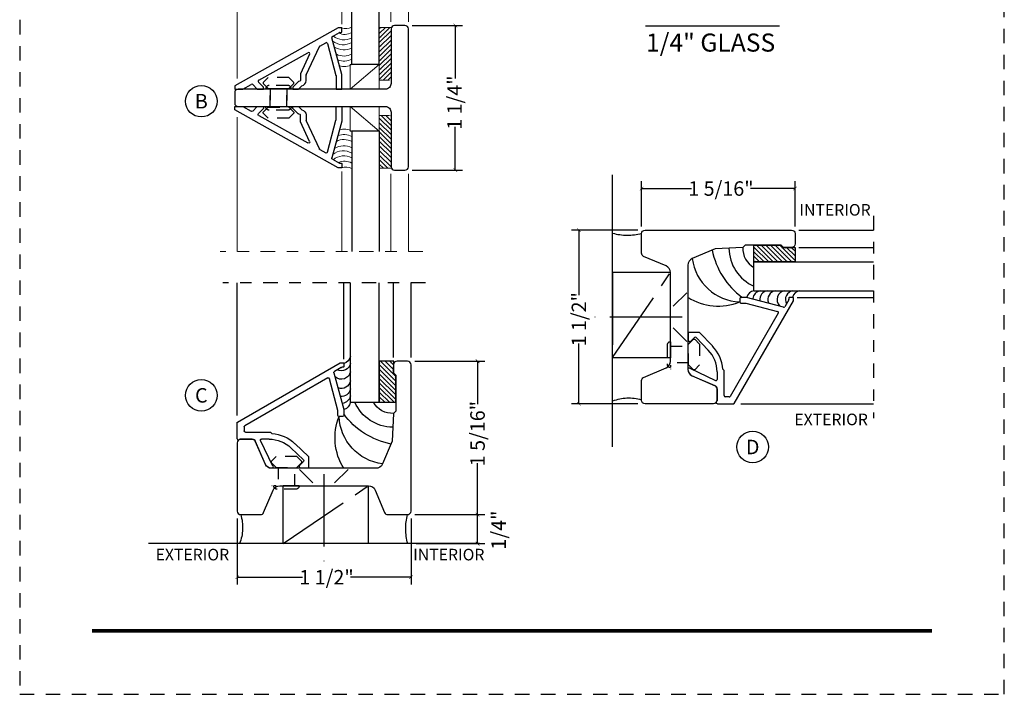
# Model space of a CAD drawing. Units: inches. Extents: x -194 to 131, y 557 to 676.
# Drawn here: x -194 to -185, y 599 to 604 of the extents above; entities that cross this region are included whole.
import ezdxf
from ezdxf.enums import TextEntityAlignment as Align

# ---------------------------------------------------------------- set-up
doc = ezdxf.new("R2010")
doc.units = ezdxf.units.IN
doc.header["$MEASUREMENT"] = 0
doc.header["$PDMODE"] = 3
for name, pattern in [('CENTER', [2, 1.25, -0.25, 0.25, -0.25]), ('HIDDEN', [0.375, 0.25, -0.125]), ('HIDDEN2', [0.1875, 0.125, -0.0625])]:
    doc.linetypes.add(name, pattern=pattern)
for name, color, linetype in [('BEAD', 1, 'Continuous'), ('DETAIL', 4, 'Continuous'), ('DIM', 2, 'Continuous'), ('GLASS', 4, 'Continuous'), ('WOOD', 4, 'Continuous')]:
    doc.layers.add(name, color=color, linetype=linetype)
doc.layers.add('S-GRID', color=1, linetype='Continuous', lineweight=9)
doc.styles.add('MKA-1', font='swissl.ttf')
doc.styles.add('ROMANS', font='ROMANS.SHX')
doc.dimstyles.new('DIM1$0', dxfattribs={"dimtxt": 0.125, "dimasz": 0.125, "dimexe": 0.125, "dimexo": 0.125, "dimgap": 0.09375, "dimtad": 1, "dimdec": 3, "dimzin": 3, "dimdsep": 46, "dimlunit": 4, "dimtxsty": 'ROMANS', "dimcen": 0.0625, "dimclrd": 2, "dimclre": 2, "dimclrt": 4, "dimadec": 0, "dimazin": 0, "dimtfac": 12, "dimtdec": 3, "dimtmove": 2, "dimatfit": 3, "dimfxl": 1, "dimfrac": 2, "dimtolj": 1, "dimtzin": 1, "dimarcsym": 0})

# ---------------------------------------------------------------- blocks, each defined once
blk = doc.blocks.new('_ARCHTICK')
at = {"color": 0, "linetype": 'ByBlock', "const_width": 0.15}
blk.add_lwpolyline([(-0.5, -0.5), (0.5, 0.5)], dxfattribs=at)
blk = doc.blocks.new('*D366')
at = {"layer": 'DEFPOINTS', "color": 0, "transparency": 16777216}
for p in [(-188.3283, 602.9263), (-188.3283, 602.5372), (-187.0033, 602.5372)]:
    blk.add_point(p, dxfattribs=at)
at = {"layer": 'DIM', "color": 2, "lineweight": -2, "transparency": 16777216}
for p, q in [((-188.3283, 602.5997), (-188.3283, 602.9888)), ((-188.3283, 602.9263), (-187.8977, 602.9263)), ((-187.0033, 602.9263), (-187.3886, 602.9263)), ((-187.0033, 602.5997), (-187.0033, 602.9888))]:
    blk.add_line(p, q, dxfattribs=at)
at = {"layer": 'DIM', "color": 2, "lineweight": -2, "transparency": 16777216, "xscale": 0.03125, "yscale": 0.03125, "zscale": 0.03125, "rotation": 180}
blk.add_blockref('_ARCHTICK', (-188.3283, 602.9263), dxfattribs=at)
at = {"layer": 'DIM', "color": 2, "lineweight": -2, "transparency": 16777216, "xscale": 0.03125, "yscale": 0.03125, "zscale": 0.03125}
blk.add_blockref('_ARCHTICK', (-187.0033, 602.9263), dxfattribs=at)
at = {"layer": 'DIM', "color": 4, "transparency": 16777216, "insert": (-187.6432, 602.9263), "char_height": 0.125, "attachment_point": 5, "style": 'MKA-1'}
blk.add_mtext('\\A1;1 5/16"', dxfattribs=at)
blk = doc.blocks.new('A$C6B79480A')
at = {"layer": 'DIM', "color": 8, "linetype": 'CENTER', "ltscale": 0.5}
for p, q in [((0.6476, 0.6056), (1.1476, 1.3396)), ((1.2486, 0.9554), (0.4957, 0.9554))]:
    blk.add_line(p, q, dxfattribs=at)
at = {"layer": 'DIM', "color": 8}
for p, q in [((1.2873, 1.1654), (1.171, 1.0492)), ((1.2873, 0.7454), (1.171, 0.8617))]:
    blk.add_line(p, q, dxfattribs=at)
at = {"layer": 'DIM', "color": 8, "linetype": 'CENTER', "ltscale": 0.5}
blk.add_lwpolyline([(1.1476, 1.3396), (0.6476, 1.3396), (0.6476, 0.6056), (1.1476, 0.6056)], close=True, dxfattribs=at)
for centre, radius, start, end in [((0.7763, 2.1445), 0.4816, 254.49996, 284.58795), ((0.787, -0.1272), 0.382, 73.15995, 111.39326)]:
    blk.add_arc(centre, radius, start, end, dxfattribs=at)
blk = doc.blocks.new('*D367')
at = {"layer": 'DEFPOINTS', "color": 0, "transparency": 16777216}
for p in [(-190.3483, 601.4344), (-190.3483, 600.1094), (-189.7441, 600.1094)]:
    blk.add_point(p, dxfattribs=at)
at = {"layer": 'DIM', "color": 2, "lineweight": -2, "transparency": 16777216}
for p, q in [((-190.2858, 601.4344), (-189.6816, 601.4344)), ((-189.7441, 601.4344), (-189.7441, 601.0636)), ((-189.7441, 600.1094), (-189.7441, 600.5545)), ((-190.2858, 600.1094), (-189.6816, 600.1094))]:
    blk.add_line(p, q, dxfattribs=at)
at = {"layer": 'DIM', "color": 2, "lineweight": -2, "transparency": 16777216, "xscale": 0.03125, "yscale": 0.03125, "zscale": 0.03125}
for p, rotation in [((-189.7441, 601.4344), 90), ((-189.7441, 600.1094), 270)]:
    blk.add_blockref('_ARCHTICK', p, dxfattribs=dict(at, rotation=rotation))
at = {"layer": 'DIM', "color": 4, "transparency": 16777216, "insert": (-189.7441, 600.8091), "char_height": 0.125, "attachment_point": 5, "rotation": 90, "style": 'MKA-1'}
blk.add_mtext('\\A1;1 5/16"', dxfattribs=at)
blk = doc.blocks.new('*D368')
at = {"layer": 'DEFPOINTS', "color": 0, "transparency": 16777216}
for p in [(-190.3704, 604.3349), (-190.3704, 603.0849), (-189.9358, 603.0849)]:
    blk.add_point(p, dxfattribs=at)
at = {"layer": 'DIM', "color": 2, "lineweight": -2, "transparency": 16777216}
for p, q in [((-190.3079, 604.3349), (-189.8733, 604.3349)), ((-189.9358, 604.3349), (-189.9358, 603.8767)), ((-189.9358, 603.0849), (-189.9358, 603.46)), ((-190.3079, 603.0849), (-189.8733, 603.0849))]:
    blk.add_line(p, q, dxfattribs=at)
at = {"layer": 'DIM', "color": 2, "lineweight": -2, "transparency": 16777216, "xscale": 0.03125, "yscale": 0.03125, "zscale": 0.03125}
for p, rotation in [((-189.9358, 604.3349), 90), ((-189.9358, 603.0849), 270)]:
    blk.add_blockref('_ARCHTICK', p, dxfattribs=dict(at, rotation=rotation))
at = {"layer": 'DIM', "color": 4, "transparency": 16777216, "insert": (-189.9428, 603.6683), "char_height": 0.125, "attachment_point": 5, "rotation": 90, "style": 'MKA-1'}
blk.add_mtext('\\A1;1 1/4"', dxfattribs=at)
blk = doc.blocks.new('*D369')
at = {"layer": 'DEFPOINTS', "color": 0, "transparency": 16777216}
for p in [(-190.3483, 600.1094), (-189.7441, 600.1094), (-190.3376, 599.8594)]:
    blk.add_point(p, dxfattribs=at)
at = {"layer": 'DIM', "color": 2, "lineweight": -2, "transparency": 16777216}
for p, q in [((-190.2858, 600.1094), (-189.6816, 600.1094)), ((-189.7441, 599.8594), (-189.7441, 600.1094)), ((-190.2751, 599.8594), (-189.6816, 599.8594))]:
    blk.add_line(p, q, dxfattribs=at)
at = {"layer": 'DIM', "color": 2, "lineweight": -2, "transparency": 16777216, "xscale": 0.03125, "yscale": 0.03125, "zscale": 0.03125}
for p, rotation in [((-189.7441, 600.1094), 90), ((-189.7441, 599.8594), 270)]:
    blk.add_blockref('_ARCHTICK', p, dxfattribs=dict(at, rotation=rotation))
at = {"layer": 'DIM', "color": 4, "transparency": 16777216, "insert": (-189.5622, 599.976), "char_height": 0.125, "attachment_point": 5, "rotation": 90, "style": 'MKA-1'}
blk.add_mtext('\\A1;1/4"', dxfattribs=at)
blk = doc.blocks.new('*D371')
at = {"layer": 'DEFPOINTS', "color": 0, "transparency": 16777216}
for p in [(-191.8183, 600.1394), (-190.3183, 600.1394), (-191.8183, 599.5686)]:
    blk.add_point(p, dxfattribs=at)
at = {"layer": 'DIM', "color": 2, "lineweight": -2, "transparency": 16777216}
for p, q in [((-191.8183, 600.0769), (-191.8183, 599.5061)), ((-190.3183, 600.0769), (-190.3183, 599.5061)), ((-191.8183, 599.5686), (-191.2561, 599.5686)), ((-190.3183, 599.5686), (-190.8395, 599.5686))]:
    blk.add_line(p, q, dxfattribs=at)
at = {"layer": 'DIM', "color": 2, "lineweight": -2, "transparency": 16777216, "xscale": 0.03125, "yscale": 0.03125, "zscale": 0.03125, "rotation": 180}
blk.add_blockref('_ARCHTICK', (-191.8183, 599.5686), dxfattribs=at)
at = {"layer": 'DIM', "color": 2, "lineweight": -2, "transparency": 16777216, "xscale": 0.03125, "yscale": 0.03125, "zscale": 0.03125}
blk.add_blockref('_ARCHTICK', (-190.3183, 599.5686), dxfattribs=at)
at = {"layer": 'DIM', "color": 4, "transparency": 16777216, "insert": (-191.0478, 599.5686), "char_height": 0.125, "attachment_point": 5, "style": 'MKA-1'}
blk.add_mtext('\\A1;1 1/2"', dxfattribs=at)
blk = doc.blocks.new('*D372')
at = {"layer": 'DEFPOINTS', "color": 0, "transparency": 16777216}
for p in [(-188.869, 602.5672), (-188.2983, 602.5672), (-188.2983, 601.0672)]:
    blk.add_point(p, dxfattribs=at)
at = {"layer": 'DIM', "color": 2, "lineweight": -2, "transparency": 16777216}
for p, q in [((-188.3608, 602.5672), (-188.9315, 602.5672)), ((-188.869, 602.5672), (-188.869, 602.005)), ((-188.869, 601.0672), (-188.869, 601.5883)), ((-188.3608, 601.0672), (-188.9315, 601.0672))]:
    blk.add_line(p, q, dxfattribs=at)
at = {"layer": 'DIM', "color": 2, "lineweight": -2, "transparency": 16777216, "xscale": 0.03125, "yscale": 0.03125, "zscale": 0.03125}
for p, rotation in [((-188.869, 602.5672), 90), ((-188.869, 601.0672), 270)]:
    blk.add_blockref('_ARCHTICK', p, dxfattribs=dict(at, rotation=rotation))
at = {"layer": 'DIM', "color": 4, "transparency": 16777216, "insert": (-188.869, 601.7967), "char_height": 0.125, "attachment_point": 5, "rotation": 90, "style": 'MKA-1'}
blk.add_mtext('\\A1;1 1/2"', dxfattribs=at)
blk = doc.blocks.new('A$C235B26E9')
at = {"layer": 'BEAD', "color": 8, "linetype": 'HIDDEN', "ltscale": 0.01}
for p, q in [((0.1867, 0.2221), (0.2295, 0.2649)), ((0.2295, 0.2649), (0.239, 0.2649)), ((0.239, 0.2649), (0.2817, 0.2221)), ((0, 0.2124), (0, 0.0524)), ((0.03, 0.2424), (0.03, 0.2424)), ((0.03, 0.2424), (0.03, 0.0224)), ((0.03, 0.2039), (0.1867, 0.2039)), ((0.03, 0.2039), (0.03, 0.0609)), ((0.1867, 0.0427), (0.1867, 0.2221)), ((0.2817, 0.2221), (0.2817, 0.0427)), ((0.1867, 0.0609), (0.03, 0.0609)), ((0.03, 0.0224), (0.03, 0.0224)), ((0.2295, 0), (0.1867, 0.0427)), ((0.2817, 0.0427), (0.239, 0)), ((0.239, 0), (0.2295, 0))]:
    blk.add_line(p, q, dxfattribs=at)
for centre, start, end in [((0.03, 0.2124), 90, 180), ((0.03, 0.0524), 180, 270)]:
    blk.add_arc(centre, 0.03, start, end, dxfattribs=at)
blk = doc.blocks.new('A$C13715E00')
at = {"layer": 'BEAD'}
for p, q in [((0.8939, 0.5294), (0, 0.03)), ((0.92, 0.53), (0.8963, 0.53)), ((0.925, 0.495), (0.925, 0.525)), ((0.9245, 0.1256), (0.8391, 0.4443)), ((0.8439, 0.4556), (0.9043, 0.4894)), ((0.9067, 0.49), (0.92, 0.49)), ((0.6175, 0.1233), (0.7314, 0.3677)), ((0.7356, 0.3722), (0.7862, 0.4005)), ((0.8007, 0.3943), (0.8745, 0.1191)), ((0.2071, 0.0769), (0.6326, 0.3147)), ((0.6465, 0.3017), (0.5675, 0.1322)), ((0.567, 0.1301), (0.567, 0.0733)), ((0.617, 0.0733), (0.617, 0.1212)), ((0.8747, 0.1178), (0.8747, 0)), ((0.9247, 0), (0.9247, 0.1243)), ((0, 0.03), (0, 0)), ((0, 0), (0.0693, 0)), ((0.0693, 0), (0.1435, 0.0415)), ((0.1555, 0.0398), (0.1953, 0)), ((0.1953, 0), (0.248, 0)), ((0.248, 0.018), (0.2049, 0.0611)), ((0.248, 0), (0.248, 0.018)), ((0.5481, 0.0631), (0.502, 0.018)), ((0.502, 0.018), (0.503, 0)), ((0.503, 0), (0.5516, 0)), ((0.5516, 0), (0.5807, 0.0292)), ((0.564, 0.0687), (0.5525, 0.0656)), ((0.8747, 0), (0.9247, 0))]:
    blk.add_line(p, q, dxfattribs=at)
for centre, radius, start, end in [((0.8963, 0.525), 0.005, 90, 119.19), ((0.92, 0.525), 0.005, 0, 90), ((0.8488, 0.4469), 0.01, 119.19, 195), ((0.9067, 0.485), 0.005, 90, 119.19), ((0.92, 0.495), 0.005, 270, 0), ((0.7405, 0.3635), 0.01, 119.19, 155), ((0.7911, 0.3918), 0.01, 15, 119.19), ((0.6375, 0.3059), 0.01, 335, 119.19), ((0.572, 0.1301), 0.005, 155, 180), ((0.622, 0.1212), 0.005, 155, 180), ((0.8697, 0.1178), 0.005, 0, 15), ((0.9197, 0.1243), 0.005, 0, 15), ((0.1484, 0.0327), 0.01, 45, 119.19), ((0.2119, 0.0682), 0.01, 119.19, 225), ((0.5551, 0.056), 0.01, 105, 135), ((0.562, 0.0733), 0.005, 293.01093, 0), ((0.572, 0.0733), 0.045, 281.1899, 0)]:
    blk.add_arc(centre, radius, start, end, dxfattribs=at)
blk = doc.blocks.new('A$C5CF4118E')
h = blk.add_hatch()
h.set_pattern_fill('SACNCR', color=8, scale=0.3)
h.set_pattern_definition([(45, (63.094352, -405.929764), (-0.0198873782, 0.0198873782), []), (45, (63.11424, -405.929764), (-0.0198873782, 0.0198873782), [0, -0.028125])])
h.paths.add_polyline_path([(1.475, 0.2588), (1.3731, 0.2588), (1.3731, 0.7154), (1.4784, 0.7154, 0.120397), (1.475, 0.7015)])
at = {"color": 8, "linetype": 'CENTER', "ltscale": 0.1}
blk.add_line((1.7491, 1.4341), (0, 1.4341), dxfattribs=at)
at = {"color": 8}
for p, q in [((0.1459, 0.274), (0.1459, 1.4341)), ((1.05, 0.7422), (1.05, 1.4341)), ((1.4743, 0.763), (1.4743, 1.4341)), ((1.625, 0.763), (1.625, 1.4341)), ((1.4784, 0.7154), (1.3731, 0.7154)), ((1.3731, 0.7154), (1.3731, 0.2588)), ((1.3731, 0.2588), (1.4622, 0.2588))]:
    blk.add_line(p, q, dxfattribs=at)
at = {"color": 8, "ltscale": 0.1}
blk.add_line((1.1231, 0.1815), (1.3731, 0.3953), dxfattribs=at)
blk.add_lwpolyline([(1.3731, 0.3953), (1.1231, 0.3953), (1.1231, 0.1815), (1.3731, 0.1815)], close=True, dxfattribs=at)
at = {"color": 8}
for centre, radius, start, end in [((1.0843, 0.8327), 0.1272, 253.14539, 293.94588), ((1.0624, 0.711), 0.1461, 231.79822, 300.23641), ((1.0669, 0.7507), 0.1428, 230.23835, 298.9172), ((1.0746, 0.7828), 0.1283, 245.30733, 298.56871), ((1.0657, 0.6676), 0.1461, 236.75781, 298.73072), ((1.0682, 0.6132), 0.1461, 243.23449, 297.61173), ((1.0674, 0.5704), 0.1461, 249.21163, 297.98491), ((1.0682, 0.5235), 0.1461, 254.52216, 298.73072)]:
    blk.add_arc(centre, radius, start, end, dxfattribs=at)
at = {"layer": 'GLASS'}
for p, q in [((1.136, 0.3953), (1.136, 1.4341)), ((1.3731, 0.3953), (1.3731, 1.4341)), ((1.3731, 0.3953), (1.136, 0.3953))]:
    blk.add_line(p, q, dxfattribs=at)
at = {"layer": 'DIM', "linetype": 'CENTER', "xscale": -1, "rotation": 270}
blk.add_blockref('A$C235B26E9', (0.3708, 0), dxfattribs=at)
at = {"layer": 'S-GRID', "color": 8, "ltscale": 0.1}
blk.add_blockref('A$C13715E00', (0.125, 0.1815), dxfattribs=at)
blk = doc.blocks.new('A$C01D27BCC')
at = {"color": 8, "linetype": 'Continuous'}
for p, q in [((0, 0.3467), (0.0077, 0.3544)), ((0, 0.3069), (0.0475, 0.3544)), ((0, 0.2671), (0.0873, 0.3544)), ((0, 0.2274), (0.1271, 0.3544)), ((0, 0.1876), (0.1437, 0.3313)), ((0, 0.1478), (0.1437, 0.2915)), ((0.0129, 0.3397), (0.0129, 0.3397)), ((0.0129, 0.2999), (0.0129, 0.2999)), ((0.0129, 0.2601), (0.0129, 0.2601)), ((0.0328, 0.3198), (0.0328, 0.3198)), ((0.0328, 0.28), (0.0328, 0.28)), ((0.0527, 0.3397), (0.0527, 0.3397)), ((0.0527, 0.2999), (0.0527, 0.2999)), ((0.0527, 0.2601), (0.0527, 0.2601)), ((0.0726, 0.3198), (0.0726, 0.3198)), ((0.0726, 0.28), (0.0726, 0.28)), ((0.0924, 0.3397), (0.0924, 0.3397)), ((0.0924, 0.2999), (0.0924, 0.2999)), ((0.0924, 0.2601), (0.0924, 0.2601)), ((0.1123, 0.3198), (0.1123, 0.3198)), ((0.1123, 0.28), (0.1123, 0.28)), ((0.1322, 0.3397), (0.1322, 0.3397)), ((0.1322, 0.2999), (0.1322, 0.2999)), ((0.1322, 0.2601), (0.1322, 0.2601)), ((0, 0.108), (0.1437, 0.2517)), ((0, 0.0683), (0.1437, 0.2119)), ((0, 0.0285), (0.1437, 0.1722)), ((0.0129, 0.2204), (0.0129, 0.2204)), ((0.0129, 0.1806), (0.0129, 0.1806)), ((0.0328, 0.2403), (0.0328, 0.2403)), ((0.0328, 0.2005), (0.0328, 0.2005)), ((0.0527, 0.2204), (0.0527, 0.2204)), ((0.0527, 0.1806), (0.0527, 0.1806)), ((0.0726, 0.2403), (0.0726, 0.2403)), ((0.0726, 0.2005), (0.0726, 0.2005)), ((0.0924, 0.2204), (0.0924, 0.2204)), ((0.0924, 0.1806), (0.0924, 0.1806)), ((0.1123, 0.2403), (0.1123, 0.2403)), ((0.1123, 0.2005), (0.1123, 0.2005)), ((0.1322, 0.2204), (0.1322, 0.2204)), ((0.1322, 0.1806), (0.1322, 0.1806)), ((0.0113, 0), (0.1437, 0.1324)), ((0.0129, 0.1408), (0.0129, 0.1408)), ((0.0129, 0.101), (0.0129, 0.101)), ((0.0328, 0.1607), (0.0328, 0.1607)), ((0.0328, 0.1209), (0.0328, 0.1209)), ((0.0527, 0.1408), (0.0527, 0.1408)), ((0.0527, 0.101), (0.0527, 0.101)), ((0.0726, 0.1607), (0.0726, 0.1607)), ((0.0726, 0.1209), (0.0726, 0.1209)), ((0.0924, 0.1408), (0.0924, 0.1408)), ((0.0924, 0.101), (0.0924, 0.101)), ((0.1123, 0.1607), (0.1123, 0.1607)), ((0.1123, 0.1209), (0.1123, 0.1209)), ((0.1322, 0.1408), (0.1322, 0.1408)), ((0.0129, 0.0613), (0.0129, 0.0613)), ((0.0129, 0.0215), (0.0129, 0.0215)), ((0.0328, 0.0812), (0.0328, 0.0812)), ((0.0328, 0.0414), (0.0328, 0.0414)), ((0.0328, 0.0016), (0.0328, 0.0016)), ((0.0511, 0), (0.1238, 0.0727)), ((0.0527, 0.0613), (0.0527, 0.0613)), ((0.0527, 0.0215), (0.0527, 0.0215)), ((0.0726, 0.0812), (0.0726, 0.0812)), ((0.0726, 0.0414), (0.0726, 0.0414)), ((0.0726, 0.0016), (0.0726, 0.0016)), ((0.0908, 0), (0.1239, 0.033)), ((0.0924, 0.0613), (0.0924, 0.0613)), ((0.0924, 0.0215), (0.0924, 0.0215)), ((0.1123, 0.0812), (0.1123, 0.0812)), ((0.1123, 0.0414), (0.1123, 0.0414)), ((0.1123, 0.0016), (0.1123, 0.0016))]:
    blk.add_line(p, q, dxfattribs=at)
at = {"color": 8}
blk.add_lwpolyline([(0, 0.3544), (0.1437, 0.3544), (0.1437, 0.1196), (0.1237, 0.1), (0.124, 0), (0, 0)], close=True, dxfattribs=at)
blk = doc.blocks.new('A$C681777A8')
at = {"color": 8}
for p, q in [((0.3655, 1.144), (0.3655, 0)), ((1.2855, 0.6586), (1.2855, 0)), ((1.716, 0.6452), (1.716, 0)), ((1.8667, 0.6452), (1.8667, 0))]:
    blk.add_line(p, q, dxfattribs=at)
at = {"color": 8, "linetype": 'CENTER', "ltscale": 0.1}
blk.add_line((1.9905, 0), (0.2405, 0), dxfattribs=at)
at = {"color": 8}
blk.add_lwpolyline([(1.5928, 1.0311), (1.7364, 1.0311), (1.7364, 0.7963), (1.7164, 0.7767), (1.7167, 0.6767), (1.5928, 0.6767)], close=True, dxfattribs=at)
at = {"layer": 'BEAD'}
for p, q in [((0.6687, 1.7518), (0.6659, 1.7518)), ((0.6093, 1.5699), (0.5222, 1.3674)), ((0.6731, 1.5844), (0.5664, 1.3626)), ((0.6687, 1.6015), (0.6659, 1.6015)), ((0.9076, 1.5753), (0.9393, 1.5437)), ((0.9755, 1.5992), (0.9175, 1.5992)), ((0.9805, 1.5001), (0.9805, 1.5942)), ((0.9393, 1.5295), (0.8301, 1.4254)), ((0.9805, 1.5001), (0.8655, 1.39)), ((0.3655, 1.3459), (0.3655, 1.2065)), ((0.4946, 1.3492), (0.3927, 1.3492)), ((0.4255, 1.244), (0.4255, 1.2772)), ((0.4375, 1.2892), (0.6535, 1.2892)), ((0.6413, 1.3492), (0.5758, 1.3492)), ((0.6535, 1.2892), (0.6644, 1.3)), ((0.368, 1.2022), (1.2553, 0.6899)), ((1.1476, 0.8214), (0.4305, 1.2354)), ((1.2355, 1.1442), (1.2355, 1.1008)), ((1.2755, 1.1542), (1.2455, 1.1542)), ((1.2855, 1.0942), (1.2855, 1.1442)), ((1.2355, 1.1008), (1.1623, 0.8274)), ((1.2003, 0.7764), (1.2855, 1.0942)), ((1.2648, 0.7306), (1.205, 0.7651)), ((1.2578, 0.6892), (1.2805, 0.6892)), ((1.2805, 0.7292), (1.2698, 0.7292)), ((1.2855, 0.6942), (1.2855, 0.7242))]:
    blk.add_line(p, q, dxfattribs=at)
for centre, radius, start, end in [((0.6683, 1.5306), 0.0709, 91.96986, 146.41161), ((0.6639, 1.5911), 0.0114, 323.82208, 65.14588), ((0.9175, 1.5852), 0.014, 90, 225), ((0.9322, 1.5366), 0.01, 315, 45), ((0.9755, 1.5942), 0.005, 0, 90), ((0.4946, 1.3792), 0.03, 270, 336.72808), ((0.5758, 1.3592), 0.01, 160, 270), ((0.6414, 1.621), 0.2718, 269.96041, 313.96278), ((0.6414, 1.621), 0.3218, 274.08709, 313.96278), ((0.242, 1.3852), 0.1297, 342.20522, 347.43), ((0.3744, 1.3336), 0.0241, 40.56868, 103.81391), ((0.4375, 1.2772), 0.012, 90, 180), ((0.3705, 1.2065), 0.005, 180, 240), ((0.4355, 1.244), 0.01, 180, 240), ((1.2455, 1.1442), 0.01, 90, 180), ((1.2755, 1.1442), 0.01, 0, 90), ((1.1526, 0.83), 0.01, 240, 345), ((1.21, 0.7738), 0.01, 165, 240), ((1.2578, 0.6942), 0.005, 240, 270), ((1.2698, 0.7392), 0.01, 240, 270), ((1.2805, 0.7242), 0.005, 0, 90), ((1.2805, 0.6942), 0.005, 270, 0)]:
    blk.add_arc(centre, radius, start, end, dxfattribs=at)
at = {"layer": 'DETAIL', "color": 8}
for centre, radius, start, end in [((1.7074, 1.338), 0.4971, 147.96623, 201.7001), ((1.6772, 1.1355), 0.4321, 97.56547, 177.52257), ((1.8213, 0.7405), 0.6637, 101.11013, 143.82639), ((1.7134, 0.8833), 0.3634, 90.48264, 156.00346), ((1.266, 0.9636), 0.0778, 9.33441, 83.76857), ((1.266, 1.0185), 0.0778, 9.33441, 73.2729), ((1.266, 0.9038), 0.0778, 9.33441, 95.58674), ((1.266, 0.8339), 0.0778, 9.33441, 110.73261), ((1.266, 0.7541), 0.0778, 9.33441, 133.16588), ((1.266, 0.6818), 0.0778, 9.33441, 117.73135), ((1.266, 0.622), 0.0778, 9.33441, 75.48231)]:
    blk.add_arc(centre, radius, start, end, dxfattribs=at)
at = {"layer": 'DETAIL', "color": 8, "linetype": 'ByBlock'}
blk.add_arc((1.7041, 0.9441), 0.183, 86.12061, 151.62417, dxfattribs=at)
at = {"layer": 'GLASS'}
for p, q in [((1.3428, 1.0311), (1.3428, 0)), ((1.3428, 1.0311), (1.5928, 1.0311)), ((1.5928, 1.0311), (1.5928, 0))]:
    blk.add_line(p, q, dxfattribs=at)
at = {"color": 8, "ltscale": 0.1}
blk.add_blockref('A$C01D27BCC', (1.5928, 0.6767), dxfattribs=at)
at = {"layer": 'DIM', "linetype": 'CENTER', "rotation": 270}
blk.add_blockref('A$C235B26E9', (0.6587, 1.7817), dxfattribs=at)

msp = doc.modelspace()

# ---------------------------------------------------------------- linework, layer by layer
at = {"color": 4, "ltscale": 0.1}
msp.add_line((-188.29465, 604.33102), (-187.13844, 604.33102), dxfattribs=at)
at = {"const_width": 0.03125}
msp.add_lwpolyline([(-193.07155, 599.10595), (-185.82155, 599.10595)], dxfattribs=at)
at = {"color": 1, "ltscale": 0.1}
for centre in [(-192.12857, 603.68059), (-192.12857, 601.13974), (-187.36886, 600.69368)]:
    msp.add_circle(centre, 0.13609, dxfattribs=at)
at = {"layer": 'BEAD'}
for points in [[(-191.84043, 603.66489, 0.4142136), (-191.81043, 603.63489), (-190.54043, 603.63489, -0.4142136), (-190.49043, 603.58489), (-190.49043, 603.11489, 0.4142136), (-190.46043, 603.08489), (-190.37043, 603.08489, 0.4142136), (-190.34043, 603.11489), (-190.34043, 604.30489, 0.4142136), (-190.37043, 604.33489), (-190.46043, 604.33489, 0.4142136), (-190.49043, 604.30489), (-190.49043, 603.83489, -0.4142136), (-190.54043, 603.78489), (-191.81043, 603.78489, 0.4142136), (-191.84043, 603.75489)], [(-187.92826, 601.36436, 0.3009658), (-187.89048, 601.30729), (-187.69653, 601.22496, -0.3009658), (-187.67826, 601.19734), (-187.67826, 601.0972, -0.4142136), (-187.70826, 601.0672), (-188.29826, 601.0672, -0.4142136), (-188.32826, 601.0972), (-188.32826, 601.2672, -0.3009658), (-188.30998, 601.29482), (-188.11603, 601.37714, 0.3009658), (-188.07826, 601.43421), (-188.07826, 602.20019, 0.3009658), (-188.11603, 602.25726), (-188.30998, 602.33959, -0.3009658), (-188.32826, 602.3672), (-188.32826, 602.5372, -0.4142136), (-188.29826, 602.5672), (-187.03326, 602.5672, -0.4142136), (-187.00326, 602.5372), (-187.00326, 602.4472, -0.4142136), (-187.03326, 602.4172), (-187.10326, 602.4172), (-187.12285, 602.4372), (-187.43366, 602.4372), (-187.45326, 602.4172), (-187.69326, 602.40462), (-187.89048, 602.32091, 0.3009658), (-187.92826, 602.26383)], [(-191.52116, 600.50939, -0.3009658), (-191.57824, 600.54716), (-191.66056, 600.74111, 0.3009658), (-191.68818, 600.75939), (-191.78832, 600.75939, 0.4142136), (-191.81832, 600.72939), (-191.81832, 600.13939, 0.4142136), (-191.78832, 600.10939), (-191.61832, 600.10939, 0.3009658), (-191.5907, 600.12766), (-191.50838, 600.32161, -0.3009658), (-191.45131, 600.35939), (-190.68533, 600.35939, -0.3009658), (-190.62826, 600.32161), (-190.54593, 600.12766, 0.3009658), (-190.51832, 600.10939), (-190.34832, 600.10939, 0.4142136), (-190.31832, 600.13939), (-190.31832, 601.40439, 0.4142136), (-190.34832, 601.43439), (-190.43832, 601.43439, 0.4142136), (-190.46832, 601.40439), (-190.46832, 601.33439), (-190.44832, 601.31479), (-190.44832, 601.00398), (-190.46832, 600.98439), (-190.4809, 600.74439), (-190.56461, 600.54716, -0.3009658), (-190.62169, 600.50939)]]:
    msp.add_lwpolyline(points, format="xyb", close=True, dxfattribs=at)
at = {"layer": 'DIM', "color": 5, "linetype": 'HIDDEN2'}
msp.add_lwpolyline([(-193.69655, 598.55724), (-185.19655, 598.55724), (-185.19655, 609.55724), (-193.69655, 609.55724)], close=True, dxfattribs=at)
at = {"layer": 'WOOD'}
msp.add_line((-188.57826, 600.69643), (-188.57826, 603.04377), dxfattribs=at)
at = {"layer": 'WOOD', "color": 7}
msp.add_line((-189.72653, 599.85939), (-192.5834, 599.85939), dxfattribs=at)

# ---------------------------------------------------------------- block references
at = {"color": 8, "ltscale": 0.1, "rotation": 90.00000000000001}
msp.add_blockref('A$C681777A8', (-186.32658, 600.70077), dxfattribs=at)
at = {"color": 8, "ltscale": 0.1, "xscale": -1, "rotation": 180}
msp.add_blockref('A$C681777A8', (-192.18476, 602.11106), dxfattribs=at)
at = {"layer": 'DIM'}
msp.add_blockref('A$C6B79480A', (-189.22588, 600.86041), dxfattribs=at)
at = {"layer": 'DIM', "xscale": -1, "rotation": 270}
msp.add_blockref('A$C6B79480A', (-192.02671, 599.21177), dxfattribs=at)
at = {"layer": 'S-GRID', "color": 8, "ltscale": 0.1}
msp.add_blockref('A$C5CF4118E', (-191.96543, 603.60334), dxfattribs=at)
at = {"layer": 'S-GRID', "color": 8, "ltscale": 0.1, "xscale": -1, "rotation": 180}
msp.add_blockref('A$C5CF4118E', (-191.96543, 603.81643), dxfattribs=at)

# ---------------------------------------------------------------- texts
at = {"color": 7, "ltscale": 0.1, "style": 'MKA-1'}
for s, p in [('B', (-192.12857, 603.68059)), ('C', (-192.12857, 601.13974)), ('D', (-187.36886, 600.69368))]:
    msp.add_text(s, height=0.125, dxfattribs=at).set_placement(p, align=Align.MIDDLE_CENTER)
at = {"color": 7, "ltscale": 0.1, "insert": (-187.73197, 604.26531), "char_height": 0.15625, "width": 4.055163, "attachment_point": 2, "style": 'MKA-1'}
msp.add_mtext('\\A1;{\\fSwis721 Lt BT|b1|i0|c0|p34;1/4" GLASS}', dxfattribs=at)
at = {"layer": 'DIM', "color": 7, "style": 'MKA-1'}
for s, p in [('INTERIOR', (-186.65789, 602.74231)), ('EXTERIOR', (-186.69181, 600.93177)), ('EXTERIOR', (-192.20577, 599.76414)), ('INTERIOR', (-189.99214, 599.76414))]:
    msp.add_text(s, height=0.1, dxfattribs=at).set_placement(p, align=Align.MIDDLE_CENTER)

# ---------------------------------------------------------------- dimensions: what is measured, and where the dimension line sits
at = {"layer": 'DIM', "color": 0}
for base, p1, p2, angle, picture, middle in [((-189.93582, 603.08489), (-190.37043, 604.33489), (-190.37043, 603.08489), 90, '*D368', (-189.9428, 603.66835)), ((-188.86904, 602.5672), (-188.29826, 601.0672), (-188.29826, 602.5672), 270, '*D372', (-188.86904, 601.79666)), ((-189.74412, 600.10939), (-190.34832, 601.43439), (-190.34832, 600.10939), 90, '*D367', (-189.74412, 600.80907)), ((-189.74412, 600.10939), (-190.33762, 599.85939), (-190.34832, 600.10939), 270, '*D369', (-189.56225, 599.97598))]:
    dim = msp.add_linear_dim(base=base, p1=p1, p2=p2, angle=angle, dimstyle='DIM1$0', override={"dimasz": 0.03125, "dimexe": 0.0625, "dimexo": 0.0625, "dimgap": 0.01, "dimdec": 4, "dimzin": 2, "dimlunit": 5, "dimpost": '"', "dimtxsty": 'MKA-1', "dimblk": 'ARCHTICK', "dimblk1": 'ARCHTICK', "dimblk2": 'ARCHTICK', "dimsah": 1, "dimtfac": 24, "dimtdec": 4, "dimtofl": 0}, dxfattribs=at)
    dim.commit()
    dim.dimension.update_dxf_attribs({"geometry": picture, "text_midpoint": middle, "dimtype": 160})
for base, p1, p2, picture, middle in [((-188.32826, 602.92632), (-187.00326, 602.5372), (-188.32826, 602.5372), '*D366', (-187.64317, 602.92632)), ((-191.81832, 599.5686), (-190.31832, 600.13939), (-191.81832, 600.13939), '*D371', (-191.04778, 599.5686))]:
    dim = msp.add_linear_dim(base=base, p1=p1, p2=p2, dimstyle='DIM1$0', override={"dimasz": 0.03125, "dimexe": 0.0625, "dimexo": 0.0625, "dimgap": 0.01, "dimdec": 4, "dimzin": 2, "dimlunit": 5, "dimpost": '"', "dimtxsty": 'MKA-1', "dimblk": 'ARCHTICK', "dimblk1": 'ARCHTICK', "dimblk2": 'ARCHTICK', "dimsah": 1, "dimtfac": 24, "dimtdec": 4, "dimtofl": 0}, dxfattribs=at)
    dim.commit()
    dim.dimension.update_dxf_attribs({"geometry": picture, "text_midpoint": middle, "dimtype": 160})

doc.saveas('drawing.dxf')
